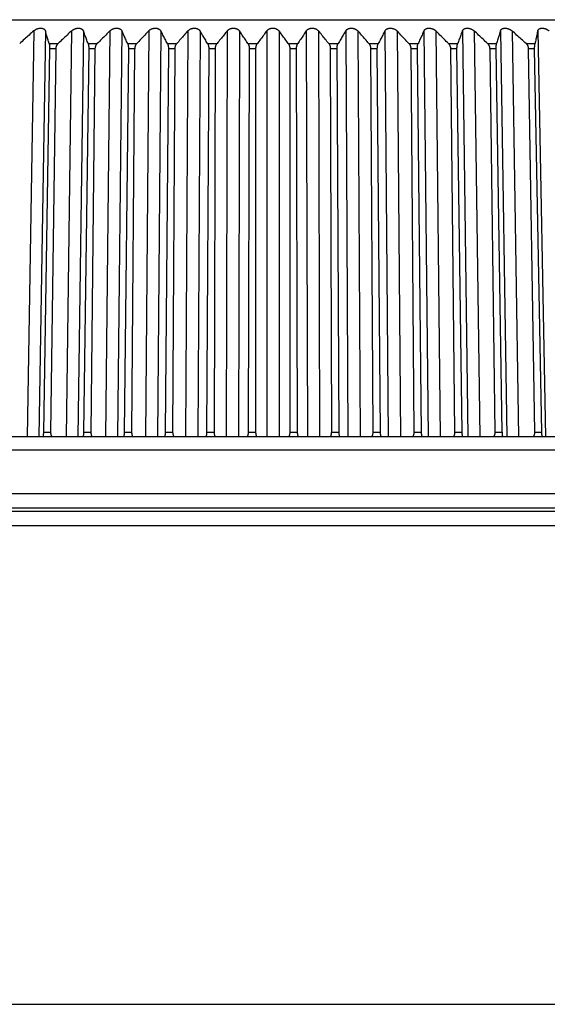
# Model space of a CAD drawing. Extents: x 70 to 1093, y 62 to 805.
# Drawn here: x 963 to 981, y 514 to 548 of the extents above; entities that cross this region are included whole.
import ezdxf

# ---------------------------------------------------------------- set-up
doc = ezdxf.new("R2010")
doc.units = 0
doc.header["$LTSCALE"] = 65.395
for name, color, linetype in [('B35LD-BOTTOMDXF_CONTINU688', 7, 'CONTINUOUS'), ('B35LD-FRONT-DXF_CONTINU686', 7, 'CONTINUOUS'), ('B35LD-LENS-RDXF_CONTINU680', 7, 'CONTINUOUS')]:
    doc.layers.add(name, color=color, linetype=linetype)

msp = doc.modelspace()

# ---------------------------------------------------------------- linework, layer by layer
at = {"layer": 'B35LD-BOTTOMDXF_CONTINU688', "color": 7, "linetype": 'CONTINUOUS'}
for p, q in [((945.313, 531.058), (997.87, 531.058)), ((993.916, 530.426), (949.267, 530.426)), ((906.399, 513.558), (1036.783, 513.558))]:
    msp.add_line(p, q, dxfattribs=at)
at = {"layer": 'B35LD-BOTTOMDXF_CONTINU688', "color": 7, "linetype": 'CONTINUOUS', "start_tangent": (-44.590253, 0.000983), "end_tangent": (-44.590253, -0.001049)}
msp.add_spline([(993.886, 530.926), (992.279, 530.926), (990.463, 530.926), (988.444, 530.926), (986.186, 530.926), (983.654, 530.926), (980.894, 530.926), (978.034, 530.926), (975.174, 530.926), (972.313, 530.926), (969.451, 530.926), (966.593, 530.926), (963.719, 530.926), (960.915, 530.926), (958.363, 530.926), (956.111, 530.926), (954.122, 530.926), (952.34, 530.926), (950.73, 530.926), (949.296, 530.926)], degree=3, dxfattribs=at)
at = {"layer": 'B35LD-FRONT-DXF_CONTINU686', "color": 7, "linetype": 'CONTINUOUS'}
for p, q in [((991.248, 533.558), (951.934, 533.558)), ((953.24, 533.096), (989.943, 533.096)), ((944.584, 531.558), (998.599, 531.558))]:
    msp.add_line(p, q, dxfattribs=at)
at = {"layer": 'B35LD-LENS-RDXF_CONTINU680', "color": 7, "linetype": 'CONTINUOUS'}
for p, q in [((945.525, 548.258), (997.658, 548.258)), ((963.168, 547.863), (962.937, 533.558)), ((963.579, 547.863), (963.347, 533.558)), ((964.5, 547.863), (964.306, 533.558)), ((964.917, 547.863), (964.723, 533.558)), ((965.851, 547.863), (965.695, 533.558)), ((966.273, 547.863), (966.117, 533.558)), ((967.218, 547.863), (967.101, 533.558)), ((967.644, 547.863), (967.527, 533.558)), ((968.597, 547.863), (968.519, 533.558)), ((969.026, 547.863), (968.948, 533.558)), ((969.984, 547.863), (969.945, 533.558)), ((970.415, 547.863), (970.376, 533.558)), ((971.376, 547.863), (971.376, 533.558)), ((971.807, 547.863), (971.807, 533.558)), ((972.768, 547.863), (972.807, 533.558)), ((973.198, 547.863), (973.238, 533.558)), ((974.156, 547.863), (974.235, 533.558)), ((974.586, 547.863), (974.664, 533.558)), ((975.538, 547.863), (975.656, 533.558)), ((975.964, 547.863), (976.082, 533.558)), ((976.909, 547.863), (977.065, 533.558)), ((977.331, 547.863), (977.487, 533.558)), ((978.266, 547.863), (978.46, 533.558)), ((978.682, 547.863), (978.876, 533.558)), ((979.604, 547.863), (979.835, 533.558)), ((980.014, 547.863), (980.246, 533.558)), ((980.92, 547.863), (981.189, 533.558)), ((963.729, 547.234), (963.51, 533.722)), ((963.71, 547.421), (964.031, 547.421)), ((963.956, 547.234), (963.729, 547.234)), ((963.772, 533.722), (963.956, 547.234)), ((965.107, 547.234), (964.924, 533.722)), ((965.083, 547.421), (965.408, 547.421)), ((965.337, 547.234), (965.107, 547.234)), ((965.19, 533.722), (965.337, 547.234)), ((966.503, 547.234), (966.356, 533.722)), ((966.473, 547.421), (966.802, 547.421)), ((966.735, 547.234), (966.503, 547.234)), ((966.625, 533.722), (966.735, 547.234)), ((967.913, 547.234), (967.802, 533.722)), ((967.877, 547.421), (968.209, 547.421)), ((968.147, 547.234), (967.913, 547.234)), ((968.073, 533.722), (968.147, 547.234)), ((969.333, 547.234), (969.259, 533.722)), ((969.292, 547.421), (969.625, 547.421)), ((969.568, 547.234), (969.333, 547.234)), ((969.531, 533.722), (969.568, 547.234)), ((970.712, 547.421), (971.047, 547.421)), ((970.759, 547.234), (970.722, 533.722)), ((970.995, 547.234), (970.759, 547.234)), ((970.995, 533.722), (970.995, 547.234)), ((972.135, 547.421), (972.47, 547.421)), ((972.187, 547.234), (972.187, 533.722)), ((972.423, 547.234), (972.187, 547.234)), ((972.46, 533.722), (972.423, 547.234)), ((973.557, 547.421), (973.891, 547.421)), ((973.614, 547.234), (973.651, 533.722)), ((973.85, 547.234), (973.614, 547.234)), ((973.924, 533.722), (973.85, 547.234)), ((974.973, 547.421), (975.305, 547.421)), ((975.035, 547.234), (975.109, 533.722)), ((975.269, 547.234), (975.035, 547.234)), ((975.38, 533.722), (975.269, 547.234)), ((976.38, 547.421), (976.71, 547.421)), ((976.447, 547.234), (976.558, 533.722)), ((976.679, 547.234), (976.447, 547.234)), ((976.826, 533.722), (976.679, 547.234)), ((977.774, 547.421), (978.1, 547.421)), ((977.846, 547.234), (977.993, 533.722)), ((978.075, 547.234), (977.846, 547.234)), ((978.258, 533.722), (978.075, 547.234)), ((979.151, 547.421), (979.472, 547.421)), ((979.227, 547.234), (979.41, 533.722)), ((979.453, 547.234), (979.227, 547.234)), ((979.672, 533.722), (979.453, 547.234)), ((980.507, 547.421), (980.823, 547.421)), ((980.587, 547.234), (980.806, 533.722)), ((980.81, 547.234), (980.587, 547.234)), ((981.064, 533.722), (980.81, 547.234)), ((963.51, 533.722), (963.772, 533.722)), ((964.924, 533.722), (965.19, 533.722)), ((966.356, 533.722), (966.625, 533.722)), ((967.802, 533.722), (968.073, 533.722)), ((969.259, 533.722), (969.531, 533.722)), ((970.722, 533.722), (970.995, 533.722)), ((972.187, 533.722), (972.46, 533.722)), ((973.651, 533.722), (973.924, 533.722)), ((975.109, 533.722), (975.38, 533.722)), ((976.558, 533.722), (976.826, 533.722)), ((977.993, 533.722), (978.258, 533.722)), ((979.41, 533.722), (979.672, 533.722)), ((980.806, 533.722), (981.064, 533.722))]:
    msp.add_line(p, q, dxfattribs=at)
for points, start_tangent, end_tangent in [([(963.168, 547.863), (963.184, 547.876), (963.201, 547.889), (963.218, 547.9), (963.235, 547.911), (963.253, 547.92), (963.279, 547.932), (963.304, 547.941), (963.33, 547.949), (963.355, 547.955), (963.379, 547.958), (963.402, 547.96), (963.425, 547.96), (963.446, 547.958), (963.468, 547.955), (963.488, 547.949), (963.507, 547.941), (963.525, 547.932), (963.541, 547.92), (963.555, 547.905), (963.567, 547.889), (963.579, 547.863)], (0.354173, 0.316479), (0.135969, -0.455093)), ([(964.5, 547.863), (964.515, 547.876), (964.531, 547.889), (964.548, 547.9), (964.565, 547.911), (964.59, 547.924), (964.616, 547.935), (964.641, 547.944), (964.666, 547.951), (964.691, 547.956), (964.715, 547.959), (964.738, 547.96), (964.761, 547.96), (964.783, 547.957), (964.804, 547.953), (964.825, 547.947), (964.845, 547.938), (964.863, 547.928), (964.88, 547.915), (964.895, 547.9), (964.907, 547.883), (964.917, 547.863)], (0.349341, 0.328463), (0.16895, -0.448757)), ([(965.851, 547.863), (965.866, 547.876), (965.881, 547.889), (965.905, 547.905), (965.93, 547.92), (965.955, 547.932), (965.98, 547.941), (966.005, 547.949), (966.029, 547.955), (966.054, 547.958), (966.077, 547.96), (966.101, 547.96), (966.123, 547.958), (966.146, 547.955), (966.167, 547.949), (966.188, 547.941), (966.208, 547.932), (966.226, 547.92), (966.243, 547.905), (966.258, 547.889), (966.273, 547.863)], (0.342564, 0.340826), (0.199459, -0.440146)), ([(967.218, 547.863), (967.239, 547.883), (967.262, 547.9), (967.285, 547.915), (967.31, 547.928), (967.334, 547.938), (967.359, 547.947), (967.383, 547.953), (967.408, 547.957), (967.432, 547.96), (967.455, 547.96), (967.479, 547.959), (967.501, 547.956), (967.524, 547.951), (967.545, 547.944), (967.566, 547.935), (967.586, 547.924), (967.605, 547.911), (967.622, 547.895), (967.644, 547.863)], (0.333695, 0.353533), (0.227191, -0.429793)), ([(968.597, 547.863), (968.617, 547.883), (968.638, 547.9), (968.661, 547.915), (968.684, 547.928), (968.708, 547.938), (968.733, 547.947), (968.757, 547.953), (968.781, 547.957), (968.805, 547.96), (968.829, 547.96), (968.852, 547.959), (968.876, 547.956), (968.899, 547.951), (968.921, 547.944), (968.943, 547.935), (968.963, 547.924), (968.983, 547.911), (969.001, 547.895), (969.026, 547.863)], (0.322597, 0.366553), (0.252022, -0.418228)), ([(969.984, 547.863), (970.002, 547.883), (970.023, 547.9), (970.044, 547.915), (970.067, 547.928), (970.091, 547.938), (970.115, 547.947), (970.138, 547.953), (970.162, 547.957), (970.186, 547.96), (970.21, 547.96), (970.234, 547.959), (970.257, 547.956), (970.281, 547.951), (970.304, 547.944), (970.326, 547.935), (970.348, 547.924), (970.368, 547.911), (970.388, 547.895), (970.415, 547.863)], (0.309047, 0.379726), (0.273896, -0.405811)), ([(971.376, 547.863), (971.392, 547.883), (971.412, 547.9), (971.432, 547.915), (971.454, 547.928), (971.477, 547.938), (971.5, 547.947), (971.524, 547.953), (971.548, 547.957), (971.571, 547.96), (971.595, 547.96), (971.619, 547.959), (971.643, 547.956), (971.666, 547.951), (971.69, 547.944), (971.713, 547.935), (971.736, 547.924), (971.757, 547.911), (971.777, 547.895), (971.807, 547.863)], (0.292867, 0.392887), (0.292867, -0.392887)), ([(972.768, 547.863), (972.783, 547.883), (972.801, 547.9), (972.821, 547.915), (972.842, 547.928), (972.864, 547.938), (972.886, 547.947), (972.91, 547.953), (972.933, 547.957), (972.956, 547.96), (972.98, 547.96), (973.004, 547.959), (973.028, 547.956), (973.052, 547.951), (973.076, 547.944), (973.1, 547.935), (973.123, 547.924), (973.145, 547.911), (973.167, 547.895), (973.198, 547.863)], (0.273902, 0.40582), (0.309053, -0.379734)), ([(974.156, 547.863), (974.171, 547.883), (974.187, 547.9), (974.206, 547.915), (974.226, 547.928), (974.247, 547.938), (974.269, 547.947), (974.292, 547.953), (974.315, 547.957), (974.338, 547.96), (974.361, 547.96), (974.385, 547.959), (974.409, 547.956), (974.434, 547.951), (974.458, 547.944), (974.482, 547.935), (974.506, 547.924), (974.529, 547.911), (974.552, 547.895), (974.586, 547.863)], (0.252033, 0.418246), (0.322611, -0.366569)), ([(975.538, 547.863), (975.551, 547.883), (975.566, 547.9), (975.584, 547.915), (975.603, 547.928), (975.623, 547.938), (975.644, 547.947), (975.666, 547.953), (975.689, 547.957), (975.712, 547.96), (975.735, 547.96), (975.759, 547.959), (975.783, 547.956), (975.807, 547.951), (975.832, 547.944), (975.857, 547.935), (975.881, 547.924), (975.905, 547.911), (975.929, 547.895), (975.964, 547.863)], (0.227206, 0.429821), (0.333716, -0.353556)), ([(976.909, 547.863), (976.92, 547.883), (976.934, 547.9), (976.95, 547.915), (976.968, 547.928), (976.988, 547.938), (977.008, 547.947), (977.03, 547.953), (977.052, 547.957), (977.074, 547.96), (977.097, 547.96), (977.121, 547.959), (977.145, 547.956), (977.17, 547.951), (977.194, 547.944), (977.219, 547.935), (977.245, 547.924), (977.269, 547.911), (977.294, 547.895), (977.317, 547.876), (977.331, 547.863)], (0.199469, 0.440167), (0.34258, -0.340842)), ([(978.266, 547.863), (978.275, 547.883), (978.288, 547.9), (978.303, 547.915), (978.319, 547.928), (978.338, 547.938), (978.358, 547.947), (978.378, 547.953), (978.4, 547.957), (978.422, 547.96), (978.445, 547.96), (978.468, 547.959), (978.492, 547.956), (978.516, 547.951), (978.541, 547.944), (978.567, 547.935), (978.592, 547.924), (978.618, 547.911), (978.635, 547.9), (978.651, 547.889), (978.667, 547.876), (978.682, 547.863)], (0.16895, 0.448757), (0.349341, -0.328463)), ([(979.604, 547.863), (979.612, 547.883), (979.623, 547.9), (979.636, 547.915), (979.652, 547.928), (979.669, 547.938), (979.688, 547.947), (979.708, 547.953), (979.729, 547.957), (979.75, 547.96), (979.773, 547.96), (979.796, 547.959), (979.82, 547.956), (979.844, 547.951), (979.869, 547.944), (979.895, 547.935), (979.921, 547.924), (979.947, 547.911), (979.964, 547.9), (979.982, 547.889), (979.998, 547.876), (980.014, 547.863)], (0.135977, 0.45512), (0.354194, -0.316498)), ([(980.92, 547.863), (980.926, 547.883), (980.936, 547.9), (980.953, 547.92), (980.973, 547.935), (980.997, 547.947), (981.016, 547.953), (981.036, 547.957), (981.057, 547.96), (981.079, 547.96), (981.102, 547.959), (981.125, 547.956), (981.15, 547.951), (981.175, 547.944), (981.201, 547.935), (981.227, 547.924), (981.245, 547.915), (981.262, 547.905), (981.28, 547.895), (981.297, 547.883), (981.323, 547.863)], (0.101033, 0.458739), (0.357282, -0.304956)), ([(963.168, 547.863), (963.006, 547.718), (962.842, 547.57), (962.675, 547.421)], (-0.493913, -0.441346), (-0.492454, -0.442972)), ([(963.71, 547.421), (963.666, 547.57), (963.622, 547.718), (963.579, 547.863)], (-0.13121, 0.442295), (-0.132069, 0.44204)), ([(964.5, 547.863), (964.346, 547.718), (964.19, 547.57), (964.031, 547.421)], (-0.469436, -0.441382), (-0.467969, -0.442937)), ([(965.083, 547.421), (965.027, 547.57), (964.971, 547.718), (964.917, 547.863)], (-0.165383, 0.442357), (-0.166397, 0.441976)), ([(965.851, 547.863), (965.706, 547.718), (965.558, 547.57), (965.408, 547.421)], (-0.443674, -0.441422), (-0.442201, -0.442897)), ([(966.473, 547.421), (966.405, 547.57), (966.339, 547.718), (966.273, 547.863)], (-0.199114, 0.442424), (-0.200257, 0.441907)), ([(967.218, 547.863), (967.081, 547.718), (966.943, 547.57), (966.802, 547.421)], (-0.416695, -0.441467), (-0.415222, -0.442853)), ([(967.877, 547.421), (967.798, 547.57), (967.721, 547.718), (967.644, 547.863)], (-0.23231, 0.442493), (-0.233557, 0.441836)), ([(968.597, 547.863), (968.47, 547.718), (968.34, 547.57), (968.209, 547.421)], (-0.388572, -0.441517), (-0.387105, -0.442804)), ([(969.292, 547.421), (969.202, 547.57), (969.113, 547.718), (969.026, 547.863)], (-0.26488, 0.442562), (-0.266206, 0.441766)), ([(969.984, 547.863), (969.866, 547.718), (969.747, 547.57), (969.625, 547.421)], (-0.359382, -0.441573), (-0.35793, -0.44275)), ([(970.712, 547.421), (970.612, 547.57), (970.513, 547.718), (970.415, 547.863)], (-0.296732, 0.442629), (-0.298117, 0.441697)), ([(971.376, 547.863), (971.268, 547.718), (971.158, 547.57), (971.047, 547.421)], (-0.329203, -0.441633), (-0.327778, -0.442692)), ([(972.135, 547.421), (972.024, 547.57), (971.915, 547.718), (971.807, 547.863)], (-0.327778, 0.442692), (-0.329203, 0.441633)), ([(972.768, 547.863), (972.67, 547.718), (972.571, 547.57), (972.47, 547.421)], (-0.298117, -0.441697), (-0.296732, -0.442629)), ([(973.557, 547.421), (973.436, 547.57), (973.316, 547.718), (973.198, 547.863)], (-0.35793, 0.44275), (-0.359382, 0.441573)), ([(974.156, 547.863), (974.069, 547.718), (973.981, 547.57), (973.891, 547.421)], (-0.266206, -0.441766), (-0.26488, -0.442562)), ([(974.973, 547.421), (974.842, 547.57), (974.713, 547.718), (974.586, 547.863)], (-0.387105, 0.442804), (-0.388572, 0.441517)), ([(975.538, 547.863), (975.462, 547.718), (975.384, 547.57), (975.305, 547.421)], (-0.233557, -0.441836), (-0.23231, -0.442493)), ([(976.38, 547.421), (976.24, 547.57), (976.101, 547.718), (975.964, 547.863)], (-0.415222, 0.442853), (-0.416695, 0.441467)), ([(976.909, 547.863), (976.844, 547.718), (976.777, 547.57), (976.71, 547.421)], (-0.200257, -0.441907), (-0.199114, -0.442424)), ([(977.774, 547.421), (977.624, 547.57), (977.477, 547.718), (977.331, 547.863)], (-0.442201, 0.442897), (-0.443674, 0.441422)), ([(978.266, 547.863), (978.211, 547.718), (978.156, 547.57), (978.1, 547.421)], (-0.166397, -0.441976), (-0.165383, -0.442357)), ([(979.151, 547.421), (978.993, 547.57), (978.836, 547.718), (978.682, 547.863)], (-0.467969, 0.442937), (-0.469436, 0.441382)), ([(979.604, 547.863), (979.561, 547.718), (979.517, 547.57), (979.472, 547.421)], (-0.132069, -0.44204), (-0.13121, -0.442295)), ([(980.507, 547.421), (980.341, 547.57), (980.176, 547.718), (980.014, 547.863)], (-0.492454, 0.442972), (-0.493913, 0.441346)), ([(980.92, 547.863), (980.888, 547.718), (980.856, 547.57), (980.823, 547.421)], (-0.097367, -0.442094), (-0.09669, -0.442243)), ([(963.71, 547.421), (963.717, 547.395), (963.721, 547.374), (963.724, 547.351), (963.726, 547.328), (963.728, 547.303), (963.729, 547.277), (963.729, 547.234)], (0.053605, -0.180696), (-0.003051, -0.188455)), ([(963.956, 547.234), (963.957, 547.26), (963.961, 547.286), (963.967, 547.311), (963.975, 547.336), (963.986, 547.359), (963.999, 547.381), (964.014, 547.402), (964.031, 547.421)], (0.002809, 0.206899), (0.150277, 0.142239)), ([(965.083, 547.421), (965.091, 547.395), (965.096, 547.374), (965.1, 547.351), (965.103, 547.328), (965.105, 547.303), (965.107, 547.277), (965.107, 547.234)], (0.066345, -0.177457), (-0.002569, -0.189436)), ([(965.337, 547.234), (965.338, 547.26), (965.342, 547.286), (965.347, 547.311), (965.355, 547.336), (965.365, 547.359), (965.377, 547.381), (965.392, 547.402), (965.408, 547.421)], (0.002234, 0.204886), (0.144771, 0.144999)), ([(966.473, 547.421), (966.48, 547.402), (966.487, 547.381), (966.492, 547.359), (966.496, 547.336), (966.5, 547.311), (966.502, 547.286), (966.503, 547.26), (966.503, 547.234)], (0.078242, -0.173851), (-0.002076, -0.190635)), ([(966.735, 547.234), (966.737, 547.26), (966.74, 547.286), (966.745, 547.311), (966.752, 547.336), (966.762, 547.359), (966.773, 547.381), (966.787, 547.402), (966.802, 547.421)], (0.001665, 0.202871), (0.138765, 0.147999)), ([(967.877, 547.421), (967.886, 547.402), (967.893, 547.381), (967.9, 547.359), (967.905, 547.336), (967.908, 547.311), (967.911, 547.286), (967.913, 547.26), (967.913, 547.234)], (0.089257, -0.170013), (-0.001573, -0.192012)), ([(968.147, 547.234), (968.148, 547.26), (968.151, 547.286), (968.156, 547.311), (968.163, 547.336), (968.172, 547.359), (968.182, 547.381), (968.195, 547.402), (968.209, 547.421)], (0.001102, 0.200874), (0.132211, 0.151234)), ([(969.292, 547.421), (969.301, 547.402), (969.31, 547.381), (969.317, 547.359), (969.323, 547.336), (969.327, 547.311), (969.331, 547.286), (969.332, 547.26), (969.333, 547.234)], (0.099403, -0.166082), (-0.001059, -0.193554)), ([(969.568, 547.234), (969.569, 547.26), (969.572, 547.286), (969.576, 547.311), (969.583, 547.336), (969.591, 547.359), (969.6, 547.381), (969.612, 547.402), (969.625, 547.421)], (0.000547, 0.19892), (0.125058, 0.154693)), ([(970.712, 547.421), (970.723, 547.402), (970.733, 547.381), (970.741, 547.359), (970.748, 547.336), (970.753, 547.311), (970.756, 547.286), (970.758, 547.26), (970.759, 547.234)], (0.108715, -0.162167), (-0.000534, -0.195235)), ([(970.995, 547.234), (970.996, 547.26), (970.998, 547.286), (971.002, 547.311), (971.008, 547.336), (971.015, 547.359), (971.024, 547.381), (971.035, 547.402), (971.047, 547.421)], (0.000001, 0.197032), (0.117246, 0.158351)), ([(972.135, 547.421), (972.148, 547.402), (972.158, 547.381), (972.167, 547.359), (972.174, 547.336), (972.18, 547.311), (972.184, 547.286), (972.187, 547.26), (972.187, 547.234)], (0.117246, -0.158351), (0.000001, -0.197032)), ([(972.423, 547.234), (972.424, 547.26), (972.426, 547.286), (972.43, 547.311), (972.435, 547.336), (972.441, 547.359), (972.45, 547.381), (972.459, 547.402), (972.47, 547.421)], (-0.000534, 0.195235), (0.108715, 0.162167)), ([(973.557, 547.421), (973.57, 547.402), (973.582, 547.381), (973.592, 547.359), (973.6, 547.336), (973.606, 547.311), (973.61, 547.286), (973.613, 547.26), (973.614, 547.234)], (0.125058, -0.154693), (0.000547, -0.19892)), ([(973.85, 547.234), (973.85, 547.26), (973.852, 547.286), (973.855, 547.311), (973.86, 547.336), (973.865, 547.359), (973.873, 547.381), (973.881, 547.402), (973.891, 547.421)], (-0.001059, 0.193554), (0.099403, 0.166082)), ([(974.973, 547.421), (974.988, 547.402), (975, 547.381), (975.011, 547.359), (975.02, 547.336), (975.026, 547.311), (975.031, 547.286), (975.034, 547.26), (975.035, 547.234)], (0.132211, -0.151234), (0.001102, -0.200874)), ([(975.269, 547.234), (975.27, 547.26), (975.271, 547.286), (975.274, 547.311), (975.278, 547.336), (975.283, 547.359), (975.289, 547.381), (975.297, 547.402), (975.305, 547.421)], (-0.001573, 0.192012), (0.089257, 0.170013)), ([(976.38, 547.421), (976.396, 547.402), (976.409, 547.381), (976.421, 547.359), (976.43, 547.336), (976.437, 547.311), (976.443, 547.286), (976.446, 547.26), (976.447, 547.234)], (0.138765, -0.147999), (0.001665, -0.202871)), ([(976.679, 547.234), (976.679, 547.26), (976.681, 547.286), (976.683, 547.311), (976.686, 547.336), (976.69, 547.359), (976.696, 547.381), (976.702, 547.402), (976.71, 547.421)], (-0.002076, 0.190635), (0.078242, 0.173851)), ([(977.774, 547.421), (977.791, 547.402), (977.805, 547.381), (977.817, 547.359), (977.827, 547.336), (977.835, 547.311), (977.841, 547.286), (977.844, 547.26), (977.846, 547.234)], (0.144771, -0.144999), (0.002234, -0.204886)), ([(978.075, 547.234), (978.075, 547.26), (978.076, 547.286), (978.078, 547.311), (978.081, 547.336), (978.084, 547.359), (978.088, 547.381), (978.1, 547.421)], (-0.002569, 0.18942), (0.06634, 0.177442)), ([(979.151, 547.421), (979.169, 547.402), (979.184, 547.381), (979.197, 547.359), (979.207, 547.336), (979.216, 547.311), (979.222, 547.286), (979.225, 547.26), (979.227, 547.234)], (0.150277, -0.142239), (0.002809, -0.206899)), ([(979.453, 547.234), (979.453, 547.26), (979.454, 547.286), (979.455, 547.311), (979.457, 547.336), (979.46, 547.359), (979.463, 547.381), (979.472, 547.421)], (-0.003051, 0.188444), (0.053602, 0.180686)), ([(980.507, 547.421), (980.526, 547.402), (980.542, 547.381), (980.555, 547.359), (980.566, 547.336), (980.575, 547.311), (980.582, 547.286), (980.586, 547.26), (980.587, 547.234)], (0.155323, -0.139716), (0.003385, -0.208888)), ([(980.81, 547.234), (980.81, 547.26), (980.81, 547.286), (980.811, 547.311), (980.812, 547.336), (980.814, 547.359), (980.816, 547.381), (980.823, 547.421)], (-0.003525, 0.187693), (0.040096, 0.183394)), ([(963.51, 533.722), (963.51, 533.695), (963.508, 533.669), (963.506, 533.643), (963.503, 533.617), (963.5, 533.592), (963.496, 533.568), (963.494, 533.558)], (-0.002664, -0.164529), (-0.034258, -0.160955)), ([(963.818, 533.558), (963.816, 533.56), (963.803, 533.584), (963.792, 533.609), (963.784, 533.634), (963.778, 533.66), (963.774, 533.686), (963.772, 533.722)], (-0.092957, 0.144776), (0.002334, 0.171956)), ([(964.924, 533.722), (964.923, 533.695), (964.922, 533.669), (964.919, 533.643), (964.916, 533.617), (964.912, 533.592), (964.907, 533.568), (964.904, 533.558)], (-0.002237, -0.164992), (-0.041089, -0.159826)), ([(965.233, 533.558), (965.232, 533.56), (965.219, 533.584), (965.209, 533.609), (965.201, 533.634), (965.195, 533.66), (965.191, 533.686), (965.19, 533.722)], (-0.089184, 0.146228), (0.001867, 0.171195)), ([(966.356, 533.722), (966.355, 533.695), (966.353, 533.669), (966.351, 533.643), (966.347, 533.617), (966.342, 533.592), (966.336, 533.568), (966.333, 533.558)], (-0.001803, -0.165522), (-0.047662, -0.158544)), ([(966.666, 533.558), (966.664, 533.56), (966.653, 533.584), (966.643, 533.609), (966.635, 533.634), (966.63, 533.66), (966.626, 533.686), (966.625, 533.722)], (-0.085105, 0.147741), (0.001399, 0.170424)), ([(967.802, 533.722), (967.802, 533.695), (967.8, 533.669), (967.796, 533.643), (967.792, 533.617), (967.787, 533.592), (967.78, 533.568), (967.777, 533.558)], (-0.001361, -0.16611), (-0.053953, -0.15714)), ([(968.112, 533.558), (968.111, 533.56), (968.1, 533.584), (968.09, 533.609), (968.083, 533.634), (968.078, 533.66), (968.075, 533.686), (968.073, 533.722)], (-0.080713, 0.149301), (0.000931, 0.169654)), ([(969.259, 533.722), (969.258, 533.695), (969.256, 533.669), (969.253, 533.643), (969.248, 533.617), (969.242, 533.592), (969.234, 533.568), (969.231, 533.558)], (-0.000913, -0.166751), (-0.059943, -0.155645)), ([(969.568, 533.558), (969.567, 533.56), (969.556, 533.584), (969.548, 533.609), (969.541, 533.634), (969.536, 533.66), (969.533, 533.686), (969.531, 533.722)], (-0.076003, 0.150892), (0.000465, 0.168893)), ([(970.722, 533.722), (970.721, 533.695), (970.719, 533.669), (970.715, 533.643), (970.71, 533.617), (970.703, 533.592), (970.695, 533.568), (970.691, 533.558)], (-0.000458, -0.167434), (-0.065618, -0.154087)), ([(971.029, 533.558), (971.028, 533.56), (971.018, 533.584), (971.01, 533.609), (971.004, 533.634), (970.999, 533.66), (970.996, 533.686), (970.995, 533.722)], (-0.070971, 0.152496), (0.000001, 0.168149)), ([(972.187, 533.722), (972.187, 533.695), (972.184, 533.669), (972.18, 533.643), (972.174, 533.617), (972.167, 533.592), (972.158, 533.568), (972.154, 533.558)], (0.000001, -0.168153), (-0.070973, -0.152495)), ([(972.492, 533.558), (972.491, 533.56), (972.482, 533.584), (972.475, 533.609), (972.469, 533.634), (972.465, 533.66), (972.462, 533.686), (972.46, 533.722)], (-0.065616, 0.154089), (-0.000458, 0.167431)), ([(973.651, 533.722), (973.65, 533.695), (973.648, 533.669), (973.644, 533.643), (973.637, 533.617), (973.629, 533.592), (973.62, 533.568), (973.615, 533.558)], (0.000465, -0.168898), (-0.076005, -0.150893)), ([(973.952, 533.558), (973.951, 533.56), (973.943, 533.584), (973.937, 533.609), (973.931, 533.634), (973.927, 533.66), (973.925, 533.686), (973.924, 533.722)], (-0.059939, 0.155648), (-0.000913, 0.166748)), ([(975.109, 533.722), (975.109, 533.695), (975.106, 533.669), (975.101, 533.643), (975.095, 533.617), (975.086, 533.592), (975.076, 533.568), (975.071, 533.558)], (0.000931, -0.16966), (-0.080715, -0.149302)), ([(975.406, 533.558), (975.403, 533.568), (975.396, 533.592), (975.39, 533.617), (975.386, 533.643), (975.383, 533.669), (975.381, 533.695), (975.38, 533.722)], (-0.053953, 0.15714), (-0.001361, 0.16611)), ([(976.558, 533.722), (976.557, 533.695), (976.554, 533.669), (976.549, 533.643), (976.542, 533.617), (976.533, 533.592), (976.522, 533.568), (976.517, 533.558)], (0.001399, -0.170431), (-0.085107, -0.147744)), ([(976.849, 533.558), (976.846, 533.568), (976.841, 533.592), (976.836, 533.617), (976.832, 533.643), (976.829, 533.669), (976.827, 533.695), (976.826, 533.722)], (-0.047662, 0.158544), (-0.001803, 0.165522)), ([(977.993, 533.722), (977.992, 533.695), (977.989, 533.669), (977.984, 533.643), (977.977, 533.617), (977.967, 533.592), (977.955, 533.568), (977.95, 533.558)], (0.001867, -0.171202), (-0.089186, -0.146232)), ([(978.278, 533.558), (978.276, 533.568), (978.271, 533.592), (978.267, 533.617), (978.263, 533.643), (978.261, 533.669), (978.259, 533.695), (978.258, 533.722)], (-0.041089, 0.159826), (-0.002237, 0.164992)), ([(979.41, 533.722), (979.409, 533.695), (979.406, 533.669), (979.401, 533.643), (979.393, 533.617), (979.383, 533.592), (979.371, 533.568), (979.365, 533.558)], (0.002334, -0.171965), (-0.09296, -0.144781)), ([(979.689, 533.558), (979.687, 533.568), (979.683, 533.592), (979.679, 533.617), (979.676, 533.643), (979.674, 533.669), (979.673, 533.695), (979.672, 533.722)], (-0.034258, 0.160955), (-0.002664, 0.164529)), ([(980.806, 533.722), (980.805, 533.695), (980.802, 533.669), (980.797, 533.643), (980.789, 533.617), (980.778, 533.592), (980.765, 533.568), (980.759, 533.558)], (0.002799, -0.172711), (-0.096437, -0.143402)), ([(981.077, 533.558), (981.075, 533.576), (981.072, 533.6), (981.069, 533.625), (981.067, 533.651), (981.065, 533.678), (981.064, 533.722)], (-0.027207, 0.161902), (-0.003082, 0.164137))]:
    msp.add_spline(points, degree=3, dxfattribs=dict(at, start_tangent=start_tangent, end_tangent=end_tangent))

doc.saveas('drawing.dxf')
